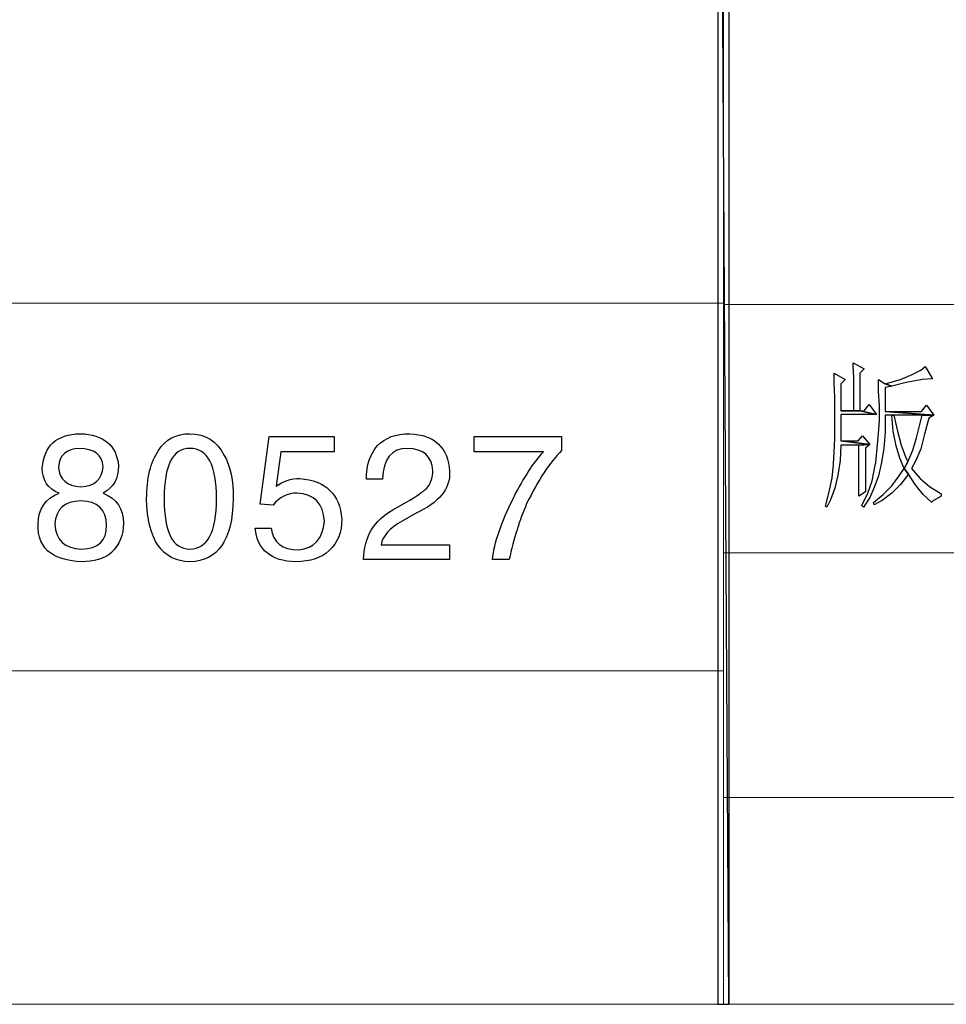
# Model space of a CAD drawing. Units: centimetres. Extents: x -51.9 to 42.6, y -42.3 to 40.8.
# Drawn here: x 9.3 to 16.3, y -42.3 to -35 of the extents above; entities that cross this region are included whole.
import ezdxf

# ---------------------------------------------------------------- set-up
doc = ezdxf.new("R2010")
doc.units = ezdxf.units.CM
doc.header["$MEASUREMENT"] = 0
doc.layers.add('layer 1', color=7, linetype='Continuous')

msp = doc.modelspace()

# ---------------------------------------------------------------- linework, layer by layer
at = {"layer": 'layer 1'}
for points, knots in [([(14.65298, -28.8542), (14.65298, -28.8542), (14.57134, -28.8542), (14.57134, -28.8542), (14.57134, -28.8542), (14.57134, -28.8542), (14.65298, -42.33517), (14.65298, -42.33517), (14.65298, -42.33517), (14.65298, -42.33517), (14.65298, -28.8542), (14.65298, -28.8542)], [0, 0, 0, 0, 0.3333333, 0.3333333, 0.3333333, 0.3333333, 0.6666667, 0.6666667, 0.6666667, 0.6666667, 1, 1, 1, 1]), ([(14.57134, -28.8542), (14.57134, -28.8542), (14.65298, -42.33517), (14.65298, -42.33517), (14.65298, -42.33517), (14.65298, -42.33517), (14.57134, -42.33517), (14.57134, -42.33517), (14.57134, -42.33517), (14.57134, -42.33517), (14.57134, -28.8542), (14.57134, -28.8542)], [0, 0, 0, 0, 0.3333333, 0.3333333, 0.3333333, 0.3333333, 0.6666667, 0.6666667, 0.6666667, 0.6666667, 1, 1, 1, 1]), ([(15.58406, -37.53841), (15.58406, -37.53841), (15.58406, -37.56023), (15.58406, -37.56023), (15.58406, -37.56023), (15.58406, -37.56023), (15.5895, -37.64732), (15.5895, -37.64732), (15.5895, -37.64732), (15.5895, -37.64732), (15.5895, -37.75623), (15.5895, -37.75623), (15.5895, -37.75623), (15.5895, -37.75623), (15.5895, -37.89779), (15.5895, -37.89779), (15.5895, -37.89779), (15.5895, -37.89779), (15.49148, -37.89779), (15.49148, -37.89779), (15.49148, -37.89779), (15.49148, -37.89779), (15.63304, -37.89779), (15.63304, -37.89779), (15.63304, -37.89779), (15.63304, -37.89779), (15.63304, -37.61466), (15.63304, -37.61466), (15.63304, -37.61466), (15.63304, -37.61466), (15.6657, -37.58201), (15.6657, -37.58201), (15.6657, -37.58201), (15.6657, -37.58201), (15.58406, -37.53841), (15.58406, -37.53841)], [0, 0, 0, 0, 0.1111111, 0.1111111, 0.1111111, 0.1111111, 0.2222222, 0.2222222, 0.2222222, 0.2222222, 0.3333333, 0.3333333, 0.3333333, 0.3333333, 0.4444444, 0.4444444, 0.4444444, 0.4444444, 0.5555556, 0.5555556, 0.5555556, 0.5555556, 0.6666667, 0.6666667, 0.6666667, 0.6666667, 0.7777778, 0.7777778, 0.7777778, 0.7777778, 0.8888889, 0.8888889, 0.8888889, 0.8888889, 1, 1, 1, 1]), ([(15.44249, -37.61466), (15.44249, -37.61466), (15.44249, -37.69086), (15.44249, -37.69086), (15.44249, -37.69086), (15.44249, -37.69086), (15.44794, -37.79433), (15.44794, -37.79433), (15.44794, -37.79433), (15.44794, -37.79433), (15.44794, -37.93045), (15.44794, -37.93045), (15.44794, -37.93045), (15.44794, -37.93045), (15.44794, -37.98488), (15.44794, -37.98488), (15.44794, -37.98488), (15.44794, -37.98488), (15.44794, -38.10467), (15.44794, -38.10467), (15.44794, -38.10467), (15.44794, -38.10467), (15.44249, -38.20269), (15.44249, -38.20269), (15.44249, -38.20269), (15.44249, -38.20269), (15.43705, -38.29527), (15.43705, -38.29527), (15.43705, -38.29527), (15.43705, -38.29527), (15.43705, -38.30071), (15.43705, -38.30071), (15.43705, -38.30071), (15.43705, -38.30071), (15.42617, -38.39869), (15.42617, -38.39869), (15.42617, -38.39869), (15.42617, -38.39869), (15.40435, -38.50215), (15.40435, -38.50215), (15.40435, -38.50215), (15.40435, -38.50215), (15.37713, -38.61106), (15.37713, -38.61106), (15.37713, -38.61106), (15.37713, -38.61106), (15.38802, -38.6165), (15.38802, -38.6165), (15.38802, -38.6165), (15.38802, -38.6165), (15.41528, -38.56202), (15.41528, -38.56202), (15.41528, -38.56202), (15.41528, -38.56202), (15.44794, -38.47493), (15.44794, -38.47493), (15.44794, -38.47493), (15.44794, -38.47493), (15.46971, -38.37691), (15.46971, -38.37691), (15.46971, -38.37691), (15.46971, -38.37691), (15.48604, -38.26801), (15.48604, -38.26801), (15.48604, -38.26801), (15.48604, -38.26801), (15.49148, -38.15371), (15.49148, -38.15371), (15.49148, -38.15371), (15.49148, -38.15371), (15.6276, -38.15371), (15.6276, -38.15371), (15.6276, -38.15371), (15.6276, -38.15371), (15.70925, -38.14826), (15.70925, -38.14826), (15.70925, -38.14826), (15.70925, -38.14826), (15.49148, -38.121), (15.49148, -38.121), (15.49148, -38.121), (15.49148, -38.121), (15.49148, -37.92501), (15.49148, -37.92501), (15.49148, -37.92501), (15.49148, -37.92501), (15.75828, -37.92501), (15.75828, -37.92501), (15.75828, -37.92501), (15.75828, -37.92501), (15.63304, -37.89779), (15.63304, -37.89779), (15.63304, -37.89779), (15.63304, -37.89779), (15.49148, -37.89779), (15.49148, -37.89779), (15.49148, -37.89779), (15.49148, -37.89779), (15.49148, -37.69636), (15.49148, -37.69636), (15.49148, -37.69636), (15.49148, -37.69636), (15.52414, -37.66365), (15.52414, -37.66365), (15.52414, -37.66365), (15.52414, -37.66365), (15.44249, -37.61466), (15.44249, -37.61466)], [0, 0, 0, 0, 0.037037, 0.037037, 0.037037, 0.037037, 0.0740741, 0.0740741, 0.0740741, 0.0740741, 0.1111111, 0.1111111, 0.1111111, 0.1111111, 0.1481481, 0.1481481, 0.1481481, 0.1481481, 0.1851852, 0.1851852, 0.1851852, 0.1851852, 0.2222222, 0.2222222, 0.2222222, 0.2222222, 0.2592593, 0.2592593, 0.2592593, 0.2592593, 0.2962963, 0.2962963, 0.2962963, 0.2962963, 0.3333333, 0.3333333, 0.3333333, 0.3333333, 0.3703704, 0.3703704, 0.3703704, 0.3703704, 0.4074074, 0.4074074, 0.4074074, 0.4074074, 0.4444444, 0.4444444, 0.4444444, 0.4444444, 0.4814815, 0.4814815, 0.4814815, 0.4814815, 0.5185185, 0.5185185, 0.5185185, 0.5185185, 0.5555556, 0.5555556, 0.5555556, 0.5555556, 0.5925926, 0.5925926, 0.5925926, 0.5925926, 0.6296296, 0.6296296, 0.6296296, 0.6296296, 0.6666667, 0.6666667, 0.6666667, 0.6666667, 0.7037037, 0.7037037, 0.7037037, 0.7037037, 0.7407407, 0.7407407, 0.7407407, 0.7407407, 0.7777778, 0.7777778, 0.7777778, 0.7777778, 0.8148148, 0.8148148, 0.8148148, 0.8148148, 0.8518519, 0.8518519, 0.8518519, 0.8518519, 0.8888889, 0.8888889, 0.8888889, 0.8888889, 0.9259259, 0.9259259, 0.9259259, 0.9259259, 0.962963, 0.962963, 0.962963, 0.962963, 1, 1, 1, 1]), ([(16.12305, -37.56568), (16.12305, -37.56568), (16.0904, -37.59289), (16.0904, -37.59289), (16.0904, -37.59289), (16.0904, -37.59289), (16.02508, -37.62555), (16.02508, -37.62555), (16.02508, -37.62555), (16.02508, -37.62555), (15.93794, -37.66365), (15.93794, -37.66365), (15.93794, -37.66365), (15.93794, -37.66365), (15.8236, -37.69636), (15.8236, -37.69636), (15.8236, -37.69636), (15.8236, -37.69636), (15.87263, -37.71268), (15.87263, -37.71268), (15.87263, -37.71268), (15.87263, -37.71268), (15.98149, -37.68542), (15.98149, -37.68542), (15.98149, -37.68542), (15.98149, -37.68542), (16.06318, -37.66909), (16.06318, -37.66909), (16.06318, -37.66909), (16.06318, -37.66909), (16.10128, -37.66365), (16.10128, -37.66365), (16.10128, -37.66365), (16.10128, -37.66365), (16.17753, -37.65821), (16.17753, -37.65821), (16.17753, -37.65821), (16.17753, -37.65821), (16.12305, -37.56568), (16.12305, -37.56568)], [0, 0, 0, 0, 0.1, 0.1, 0.1, 0.1, 0.2, 0.2, 0.2, 0.2, 0.3, 0.3, 0.3, 0.3, 0.4, 0.4, 0.4, 0.4, 0.5, 0.5, 0.5, 0.5, 0.6, 0.6, 0.6, 0.6, 0.7, 0.7, 0.7, 0.7, 0.8, 0.8, 0.8, 0.8, 0.9, 0.9, 0.9, 0.9, 1, 1, 1, 1]), ([(15.77461, -37.66365), (15.77461, -37.66365), (15.77461, -37.75078), (15.77461, -37.75078), (15.77461, -37.75078), (15.77461, -37.75078), (15.78005, -37.85969), (15.78005, -37.85969), (15.78005, -37.85969), (15.78005, -37.85969), (15.78005, -37.96311), (15.78005, -37.96311), (15.78005, -37.96311), (15.78005, -37.96311), (15.78005, -37.96855), (15.78005, -37.96855), (15.78005, -37.96855), (15.78005, -37.96855), (15.77461, -38.06657), (15.77461, -38.06657), (15.77461, -38.06657), (15.77461, -38.06657), (15.76372, -38.17548), (15.76372, -38.17548), (15.76372, -38.17548), (15.76372, -38.17548), (15.75284, -38.28434), (15.75284, -38.28434), (15.75284, -38.28434), (15.75284, -38.28434), (15.74739, -38.31704), (15.74739, -38.31704), (15.74739, -38.31704), (15.74739, -38.31704), (15.72562, -38.42046), (15.72562, -38.42046), (15.72562, -38.42046), (15.72562, -38.42046), (15.69292, -38.51304), (15.69292, -38.51304), (15.69292, -38.51304), (15.69292, -38.51304), (15.64937, -38.60561), (15.64937, -38.60561), (15.64937, -38.60561), (15.64937, -38.60561), (15.66026, -38.6165), (15.66026, -38.6165), (15.66026, -38.6165), (15.66026, -38.6165), (15.6657, -38.61106), (15.6657, -38.61106), (15.6657, -38.61106), (15.6657, -38.61106), (15.70925, -38.54569), (15.70925, -38.54569), (15.70925, -38.54569), (15.70925, -38.54569), (15.74195, -38.46949), (15.74195, -38.46949), (15.74195, -38.46949), (15.74195, -38.46949), (15.77461, -38.38236), (15.77461, -38.38236), (15.77461, -38.38236), (15.77461, -38.38236), (15.79638, -38.28434), (15.79638, -38.28434), (15.79638, -38.28434), (15.79638, -38.28434), (15.81271, -38.17548), (15.81271, -38.17548), (15.81271, -38.17548), (15.81271, -38.17548), (15.8236, -38.05568), (15.8236, -38.05568), (15.8236, -38.05568), (15.8236, -38.05568), (15.8236, -37.93045), (15.8236, -37.93045), (15.8236, -37.93045), (15.8236, -37.93045), (15.87263, -37.93045), (15.87263, -37.93045), (15.87263, -37.93045), (15.87263, -37.93045), (15.88896, -37.93045), (15.88896, -37.93045), (15.88896, -37.93045), (15.88896, -37.93045), (16.10128, -37.93045), (16.10128, -37.93045), (16.10128, -37.93045), (16.10128, -37.93045), (16.18842, -37.93045), (16.18842, -37.93045), (16.18842, -37.93045), (16.18842, -37.93045), (15.8236, -37.90323), (15.8236, -37.90323), (15.8236, -37.90323), (15.8236, -37.90323), (15.8236, -37.72357), (15.8236, -37.72357), (15.8236, -37.72357), (15.8236, -37.72357), (15.87263, -37.71268), (15.87263, -37.71268), (15.87263, -37.71268), (15.87263, -37.71268), (15.8236, -37.69636), (15.8236, -37.69636), (15.8236, -37.69636), (15.8236, -37.69636), (15.77461, -37.66365), (15.77461, -37.66365)], [0, 0, 0, 0, 0.0344828, 0.0344828, 0.0344828, 0.0344828, 0.0689655, 0.0689655, 0.0689655, 0.0689655, 0.1034483, 0.1034483, 0.1034483, 0.1034483, 0.137931, 0.137931, 0.137931, 0.137931, 0.1724138, 0.1724138, 0.1724138, 0.1724138, 0.2068966, 0.2068966, 0.2068966, 0.2068966, 0.2413793, 0.2413793, 0.2413793, 0.2413793, 0.2758621, 0.2758621, 0.2758621, 0.2758621, 0.3103448, 0.3103448, 0.3103448, 0.3103448, 0.3448276, 0.3448276, 0.3448276, 0.3448276, 0.3793103, 0.3793103, 0.3793103, 0.3793103, 0.4137931, 0.4137931, 0.4137931, 0.4137931, 0.4482759, 0.4482759, 0.4482759, 0.4482759, 0.4827586, 0.4827586, 0.4827586, 0.4827586, 0.5172414, 0.5172414, 0.5172414, 0.5172414, 0.5517241, 0.5517241, 0.5517241, 0.5517241, 0.5862069, 0.5862069, 0.5862069, 0.5862069, 0.6206897, 0.6206897, 0.6206897, 0.6206897, 0.6551724, 0.6551724, 0.6551724, 0.6551724, 0.6896552, 0.6896552, 0.6896552, 0.6896552, 0.7241379, 0.7241379, 0.7241379, 0.7241379, 0.7586207, 0.7586207, 0.7586207, 0.7586207, 0.7931034, 0.7931034, 0.7931034, 0.7931034, 0.8275862, 0.8275862, 0.8275862, 0.8275862, 0.862069, 0.862069, 0.862069, 0.862069, 0.8965517, 0.8965517, 0.8965517, 0.8965517, 0.9310345, 0.9310345, 0.9310345, 0.9310345, 0.9655172, 0.9655172, 0.9655172, 0.9655172, 1, 1, 1, 1]), ([(15.7038, -37.84881), (15.7038, -37.84881), (15.6657, -37.89779), (15.6657, -37.89779), (15.6657, -37.89779), (15.6657, -37.89779), (15.63304, -37.89779), (15.63304, -37.89779), (15.63304, -37.89779), (15.63304, -37.89779), (15.75828, -37.92501), (15.75828, -37.92501), (15.75828, -37.92501), (15.75828, -37.92501), (15.7038, -37.84881), (15.7038, -37.84881)], [0, 0, 0, 0, 0.25, 0.25, 0.25, 0.25, 0.5, 0.5, 0.5, 0.5, 0.75, 0.75, 0.75, 0.75, 1, 1, 1, 1]), ([(16.13394, -37.85425), (16.13394, -37.85425), (16.09584, -37.90323), (16.09584, -37.90323), (16.09584, -37.90323), (16.09584, -37.90323), (15.8236, -37.90323), (15.8236, -37.90323), (15.8236, -37.90323), (15.8236, -37.90323), (16.18842, -37.93045), (16.18842, -37.93045), (16.18842, -37.93045), (16.18842, -37.93045), (16.13394, -37.85425), (16.13394, -37.85425)], [0, 0, 0, 0, 0.25, 0.25, 0.25, 0.25, 0.5, 0.5, 0.5, 0.5, 0.75, 0.75, 0.75, 0.75, 1, 1, 1, 1]), ([(15.88896, -37.93045), (15.88896, -37.93045), (15.87263, -37.93045), (15.87263, -37.93045), (15.87263, -37.93045), (15.87263, -37.93045), (15.88352, -38.05024), (15.88352, -38.05024), (15.88352, -38.05024), (15.88352, -38.05024), (15.90529, -38.15915), (15.90529, -38.15915), (15.90529, -38.15915), (15.90529, -38.15915), (15.9325, -38.25168), (15.9325, -38.25168), (15.9325, -38.25168), (15.9325, -38.25168), (15.96516, -38.32793), (15.96516, -38.32793), (15.96516, -38.32793), (15.96516, -38.32793), (15.99237, -38.27889), (15.99237, -38.27889), (15.99237, -38.27889), (15.99237, -38.27889), (15.97605, -38.24079), (15.97605, -38.24079), (15.97605, -38.24079), (15.97605, -38.24079), (15.94339, -38.15371), (15.94339, -38.15371), (15.94339, -38.15371), (15.94339, -38.15371), (15.91617, -38.05024), (15.91617, -38.05024), (15.91617, -38.05024), (15.91617, -38.05024), (15.88896, -37.93045), (15.88896, -37.93045)], [0, 0, 0, 0, 0.1, 0.1, 0.1, 0.1, 0.2, 0.2, 0.2, 0.2, 0.3, 0.3, 0.3, 0.3, 0.4, 0.4, 0.4, 0.4, 0.5, 0.5, 0.5, 0.5, 0.6, 0.6, 0.6, 0.6, 0.7, 0.7, 0.7, 0.7, 0.8, 0.8, 0.8, 0.8, 0.9, 0.9, 0.9, 0.9, 1, 1, 1, 1]), ([(16.18842, -37.93045), (16.18842, -37.93045), (16.10128, -37.93045), (16.10128, -37.93045), (16.10128, -37.93045), (16.10128, -37.93045), (16.08495, -37.99032), (16.08495, -37.99032), (16.08495, -37.99032), (16.08495, -37.99032), (16.05774, -38.09923), (16.05774, -38.09923), (16.05774, -38.09923), (16.05774, -38.09923), (16.03052, -38.19181), (16.03052, -38.19181), (16.03052, -38.19181), (16.03052, -38.19181), (15.99237, -38.27889), (15.99237, -38.27889), (15.99237, -38.27889), (15.99237, -38.27889), (15.96516, -38.32793), (15.96516, -38.32793), (15.96516, -38.32793), (15.96516, -38.32793), (15.99782, -38.37147), (15.99782, -38.37147), (15.99782, -38.37147), (15.99782, -38.37147), (16.04685, -38.44772), (16.04685, -38.44772), (16.04685, -38.44772), (16.04685, -38.44772), (16.10672, -38.52392), (16.10672, -38.52392), (16.10672, -38.52392), (16.10672, -38.52392), (16.17209, -38.58379), (16.17209, -38.58379), (16.17209, -38.58379), (16.17209, -38.58379), (16.17753, -38.57291), (16.17753, -38.57291), (16.17753, -38.57291), (16.17753, -38.57291), (16.24285, -38.53481), (16.24285, -38.53481), (16.24285, -38.53481), (16.24285, -38.53481), (16.24285, -38.51848), (16.24285, -38.51848), (16.24285, -38.51848), (16.24285, -38.51848), (16.22652, -38.50759), (16.22652, -38.50759), (16.22652, -38.50759), (16.22652, -38.50759), (16.15571, -38.46405), (16.15571, -38.46405), (16.15571, -38.46405), (16.15571, -38.46405), (16.08495, -38.40413), (16.08495, -38.40413), (16.08495, -38.40413), (16.08495, -38.40413), (16.01964, -38.32793), (16.01964, -38.32793), (16.01964, -38.32793), (16.01964, -38.32793), (16.05229, -38.26801), (16.05229, -38.26801), (16.05229, -38.26801), (16.05229, -38.26801), (16.0904, -38.18092), (16.0904, -38.18092), (16.0904, -38.18092), (16.0904, -38.18092), (16.11761, -38.07201), (16.11761, -38.07201), (16.11761, -38.07201), (16.11761, -38.07201), (16.15027, -37.95222), (16.15027, -37.95222), (16.15027, -37.95222), (16.15027, -37.95222), (16.18842, -37.93045), (16.18842, -37.93045)], [0, 0, 0, 0, 0.0454545, 0.0454545, 0.0454545, 0.0454545, 0.0909091, 0.0909091, 0.0909091, 0.0909091, 0.1363636, 0.1363636, 0.1363636, 0.1363636, 0.1818182, 0.1818182, 0.1818182, 0.1818182, 0.2272727, 0.2272727, 0.2272727, 0.2272727, 0.2727273, 0.2727273, 0.2727273, 0.2727273, 0.3181818, 0.3181818, 0.3181818, 0.3181818, 0.3636364, 0.3636364, 0.3636364, 0.3636364, 0.4090909, 0.4090909, 0.4090909, 0.4090909, 0.4545455, 0.4545455, 0.4545455, 0.4545455, 0.5, 0.5, 0.5, 0.5, 0.5454545, 0.5454545, 0.5454545, 0.5454545, 0.5909091, 0.5909091, 0.5909091, 0.5909091, 0.6363636, 0.6363636, 0.6363636, 0.6363636, 0.6818182, 0.6818182, 0.6818182, 0.6818182, 0.7272727, 0.7272727, 0.7272727, 0.7272727, 0.7727273, 0.7727273, 0.7727273, 0.7727273, 0.8181818, 0.8181818, 0.8181818, 0.8181818, 0.8636364, 0.8636364, 0.8636364, 0.8636364, 0.9090909, 0.9090909, 0.9090909, 0.9090909, 0.9545455, 0.9545455, 0.9545455, 0.9545455, 1, 1, 1, 1]), ([(10.08776, -38.30855), (10.0737, -38.15523), (9.97796, -38.07488), (9.80009, -38.06796), (9.80009, -38.06796), (9.62557, -38.07154), (9.53161, -38.15701), (9.51755, -38.32439), (9.51755, -38.32439), (9.51755, -38.41857), (9.55951, -38.48128), (9.6432, -38.51253), (9.6432, -38.51253), (9.53853, -38.55449), (9.48608, -38.63126), (9.48608, -38.74285), (9.48608, -38.74285), (9.48274, -38.84037), (9.51398, -38.91357), (9.58026, -38.96245), (9.58026, -38.96245), (9.6432, -39.00084), (9.71796, -39.02181), (9.80522, -39.02516), (9.80522, -39.02516), (9.90632, -39.02516), (9.98309, -39.00262), (10.03532, -38.95732), (10.03532, -38.95732), (10.09468, -38.89795), (10.12436, -38.82475), (10.12436, -38.73749), (10.12436, -38.73749), (10.12436, -38.62947), (10.0737, -38.55449), (9.9726, -38.51253), (9.9726, -38.51253), (10.04938, -38.4708), (10.08776, -38.40273), (10.08776, -38.30855)], [0, 0, 0, 0, 0.1, 0.1, 0.1, 0.1, 0.2, 0.2, 0.2, 0.2, 0.3, 0.3, 0.3, 0.3, 0.4, 0.4, 0.4, 0.4, 0.5, 0.5, 0.5, 0.5, 0.6, 0.6, 0.6, 0.6, 0.7, 0.7, 0.7, 0.7, 0.8, 0.8, 0.8, 0.8, 0.9, 0.9, 0.9, 0.9, 1, 1, 1, 1]), ([(10.9465, -38.55449), (10.9465, -38.41857), (10.92396, -38.31033), (10.87865, -38.23021), (10.87865, -38.23021), (10.82286, -38.12197), (10.73738, -38.06796), (10.62222, -38.06796), (10.62222, -38.06796), (10.51755, -38.06796), (10.43922, -38.10992), (10.38677, -38.19361), (10.38677, -38.19361), (10.32763, -38.28065), (10.29795, -38.40094), (10.29795, -38.55449), (10.29795, -38.55449), (10.30487, -38.86492), (10.41311, -39.02181), (10.62222, -39.02516), (10.62222, -39.02516), (10.83156, -39.02181), (10.93958, -38.86492), (10.9465, -38.55449)], [0, 0, 0, 0, 0.1666667, 0.1666667, 0.1666667, 0.1666667, 0.3333333, 0.3333333, 0.3333333, 0.3333333, 0.5, 0.5, 0.5, 0.5, 0.6666667, 0.6666667, 0.6666667, 0.6666667, 0.8333333, 0.8333333, 0.8333333, 0.8333333, 1, 1, 1, 1]), ([(11.30331, -38.2041), (11.30331, -38.2041), (11.70078, -38.2041), (11.70078, -38.2041), (11.70078, -38.2041), (11.70078, -38.2041), (11.70078, -38.08894), (11.70078, -38.08894), (11.70078, -38.08894), (11.70078, -38.08894), (11.21426, -38.08894), (11.21426, -38.08894), (11.21426, -38.08894), (11.21426, -38.08894), (11.14642, -38.59622), (11.14642, -38.59622), (11.14642, -38.59622), (11.14642, -38.59622), (11.24573, -38.60158), (11.24573, -38.60158), (11.24573, -38.60158), (11.29104, -38.54221), (11.3504, -38.51253), (11.4236, -38.51253), (11.4236, -38.51253), (11.5526, -38.51967), (11.62066, -38.5893), (11.62758, -38.72187), (11.62758, -38.72187), (11.61709, -38.85443), (11.5526, -38.92585), (11.43409, -38.93634), (11.43409, -38.93634), (11.31201, -38.93634), (11.24395, -38.88233), (11.23011, -38.77409), (11.23011, -38.77409), (11.23011, -38.77409), (11.10982, -38.77409), (11.10982, -38.77409), (11.10982, -38.77409), (11.12722, -38.93812), (11.22832, -39.02181), (11.41311, -39.02516), (11.41311, -39.02516), (11.5247, -39.02516), (11.60839, -38.99727), (11.66418, -38.94147), (11.66418, -38.94147), (11.7269, -38.88233), (11.75836, -38.80377), (11.75836, -38.70625), (11.75836, -38.70625), (11.7443, -38.52123), (11.63986, -38.42013), (11.44458, -38.40273), (11.44458, -38.40273), (11.3783, -38.40273), (11.31893, -38.42192), (11.26671, -38.46031), (11.26671, -38.46031), (11.26671, -38.46031), (11.30331, -38.2041), (11.30331, -38.2041)], [0, 0, 0, 0, 0.0625, 0.0625, 0.0625, 0.0625, 0.125, 0.125, 0.125, 0.125, 0.1875, 0.1875, 0.1875, 0.1875, 0.25, 0.25, 0.25, 0.25, 0.3125, 0.3125, 0.3125, 0.3125, 0.375, 0.375, 0.375, 0.375, 0.4375, 0.4375, 0.4375, 0.4375, 0.5, 0.5, 0.5, 0.5, 0.5625, 0.5625, 0.5625, 0.5625, 0.625, 0.625, 0.625, 0.625, 0.6875, 0.6875, 0.6875, 0.6875, 0.75, 0.75, 0.75, 0.75, 0.8125, 0.8125, 0.8125, 0.8125, 0.875, 0.875, 0.875, 0.875, 0.9375, 0.9375, 0.9375, 0.9375, 1, 1, 1, 1]), ([(12.06273, -38.40808), (12.0663, -38.25454), (12.12901, -38.17777), (12.25109, -38.17777), (12.25109, -38.17777), (12.3696, -38.18134), (12.43231, -38.23713), (12.43923, -38.34515), (12.43923, -38.34515), (12.43923, -38.39068), (12.42718, -38.43062), (12.40263, -38.46544), (12.40263, -38.46544), (12.38187, -38.48999), (12.33634, -38.52302), (12.26671, -38.56498), (12.26671, -38.56498), (12.26671, -38.56498), (12.14106, -38.63818), (12.14106, -38.63818), (12.14106, -38.63818), (11.99823, -38.71495), (11.92503, -38.83859), (11.92146, -39.00954), (11.92146, -39.00954), (11.92146, -39.00954), (12.56487, -39.00954), (12.56487, -39.00954), (12.56487, -39.00954), (12.56487, -39.00954), (12.56487, -38.89974), (12.56487, -38.89974), (12.56487, -38.89974), (12.56487, -38.89974), (12.05224, -38.89974), (12.05224, -38.89974), (12.05224, -38.89974), (12.06273, -38.83345), (12.11495, -38.77409), (12.20913, -38.72187), (12.20913, -38.72187), (12.20913, -38.72187), (12.30845, -38.66429), (12.30845, -38.66429), (12.30845, -38.66429), (12.48632, -38.58417), (12.57179, -38.4795), (12.56487, -38.3505), (12.56487, -38.3505), (12.55439, -38.17263), (12.45507, -38.07845), (12.26671, -38.06796), (12.26671, -38.06796), (12.16204, -38.06796), (12.08192, -38.09765), (12.02613, -38.15701), (12.02613, -38.15701), (11.97034, -38.21972), (11.94244, -38.30341), (11.94244, -38.40808), (11.94244, -38.40808), (11.94244, -38.40808), (12.06273, -38.40808), (12.06273, -38.40808)], [0, 0, 0, 0, 0.0625, 0.0625, 0.0625, 0.0625, 0.125, 0.125, 0.125, 0.125, 0.1875, 0.1875, 0.1875, 0.1875, 0.25, 0.25, 0.25, 0.25, 0.3125, 0.3125, 0.3125, 0.3125, 0.375, 0.375, 0.375, 0.375, 0.4375, 0.4375, 0.4375, 0.4375, 0.5, 0.5, 0.5, 0.5, 0.5625, 0.5625, 0.5625, 0.5625, 0.625, 0.625, 0.625, 0.625, 0.6875, 0.6875, 0.6875, 0.6875, 0.75, 0.75, 0.75, 0.75, 0.8125, 0.8125, 0.8125, 0.8125, 0.875, 0.875, 0.875, 0.875, 0.9375, 0.9375, 0.9375, 0.9375, 1, 1, 1, 1]), ([(12.74895, -38.2041), (12.74895, -38.2041), (13.26672, -38.2041), (13.26672, -38.2041), (13.26672, -38.2041), (13.19351, -38.28422), (13.11853, -38.39938), (13.04176, -38.54913), (13.04176, -38.54913), (12.95115, -38.73057), (12.89892, -38.88389), (12.88486, -39.00954), (12.88486, -39.00954), (12.88486, -39.00954), (13.01051, -39.00954), (13.01051, -39.00954), (13.01051, -39.00954), (13.04533, -38.85265), (13.08885, -38.71316), (13.14129, -38.59109), (13.14129, -38.59109), (13.22833, -38.41322), (13.31559, -38.28065), (13.40285, -38.19361), (13.40285, -38.19361), (13.40285, -38.19361), (13.40285, -38.08894), (13.40285, -38.08894), (13.40285, -38.08894), (13.40285, -38.08894), (12.74895, -38.08894), (12.74895, -38.08894), (12.74895, -38.08894), (12.74895, -38.08894), (12.74895, -38.2041), (12.74895, -38.2041)], [0, 0, 0, 0, 0.1111111, 0.1111111, 0.1111111, 0.1111111, 0.2222222, 0.2222222, 0.2222222, 0.2222222, 0.3333333, 0.3333333, 0.3333333, 0.3333333, 0.4444444, 0.4444444, 0.4444444, 0.4444444, 0.5555556, 0.5555556, 0.5555556, 0.5555556, 0.6666667, 0.6666667, 0.6666667, 0.6666667, 0.7777778, 0.7777778, 0.7777778, 0.7777778, 0.8888889, 0.8888889, 0.8888889, 0.8888889, 1, 1, 1, 1]), ([(15.65482, -38.0829), (15.65482, -38.0829), (15.62216, -38.121), (15.62216, -38.121), (15.62216, -38.121), (15.62216, -38.121), (15.49148, -38.121), (15.49148, -38.121), (15.49148, -38.121), (15.49148, -38.121), (15.70925, -38.14826), (15.70925, -38.14826), (15.70925, -38.14826), (15.70925, -38.14826), (15.65482, -38.0829), (15.65482, -38.0829)], [0, 0, 0, 0, 0.25, 0.25, 0.25, 0.25, 0.5, 0.5, 0.5, 0.5, 0.75, 0.75, 0.75, 0.75, 1, 1, 1, 1]), ([(9.80522, -38.46544), (9.70055, -38.45852), (9.64476, -38.40965), (9.63784, -38.31904), (9.63784, -38.31904), (9.64476, -38.22843), (9.69721, -38.18134), (9.79473, -38.17777), (9.79473, -38.17777), (9.90632, -38.18134), (9.96569, -38.22664), (9.9726, -38.3139), (9.9726, -38.3139), (9.96569, -38.40808), (9.90989, -38.45852), (9.80522, -38.46544)], [0, 0, 0, 0, 0.25, 0.25, 0.25, 0.25, 0.5, 0.5, 0.5, 0.5, 0.75, 0.75, 0.75, 0.75, 1, 1, 1, 1]), ([(10.82107, -38.55449), (10.82107, -38.80199), (10.75479, -38.92763), (10.62222, -38.93098), (10.62222, -38.93098), (10.49323, -38.93098), (10.42873, -38.80556), (10.42873, -38.55449), (10.42873, -38.55449), (10.42873, -38.30341), (10.49323, -38.17777), (10.62222, -38.17777), (10.62222, -38.17777), (10.75479, -38.17777), (10.82107, -38.30341), (10.82107, -38.55449)], [0, 0, 0, 0, 0.25, 0.25, 0.25, 0.25, 0.5, 0.5, 0.5, 0.5, 0.75, 0.75, 0.75, 0.75, 1, 1, 1, 1]), ([(15.70925, -38.14826), (15.70925, -38.14826), (15.6276, -38.15371), (15.6276, -38.15371), (15.6276, -38.15371), (15.6276, -38.15371), (15.6276, -38.53481), (15.6276, -38.53481), (15.6276, -38.53481), (15.6276, -38.53481), (15.67659, -38.50215), (15.67659, -38.50215), (15.67659, -38.50215), (15.67659, -38.50215), (15.67659, -38.49671), (15.67659, -38.49671), (15.67659, -38.49671), (15.67659, -38.49671), (15.67659, -38.42046), (15.67659, -38.42046), (15.67659, -38.42046), (15.67659, -38.42046), (15.67659, -38.3116), (15.67659, -38.3116), (15.67659, -38.3116), (15.67659, -38.3116), (15.67659, -38.17548), (15.67659, -38.17548), (15.67659, -38.17548), (15.67659, -38.17548), (15.70925, -38.14826), (15.70925, -38.14826)], [0, 0, 0, 0, 0.125, 0.125, 0.125, 0.125, 0.25, 0.25, 0.25, 0.25, 0.375, 0.375, 0.375, 0.375, 0.5, 0.5, 0.5, 0.5, 0.625, 0.625, 0.625, 0.625, 0.75, 0.75, 0.75, 0.75, 0.875, 0.875, 0.875, 0.875, 1, 1, 1, 1]), ([(15.96516, -38.32793), (15.96516, -38.32793), (15.92706, -38.38236), (15.92706, -38.38236), (15.92706, -38.38236), (15.92706, -38.38236), (15.87263, -38.45861), (15.87263, -38.45861), (15.87263, -38.45861), (15.87263, -38.45861), (15.80727, -38.52392), (15.80727, -38.52392), (15.80727, -38.52392), (15.80727, -38.52392), (15.73651, -38.58379), (15.73651, -38.58379), (15.73651, -38.58379), (15.73651, -38.58379), (15.74195, -38.60017), (15.74195, -38.60017), (15.74195, -38.60017), (15.74195, -38.60017), (15.80182, -38.56746), (15.80182, -38.56746), (15.80182, -38.56746), (15.80182, -38.56746), (15.87263, -38.51304), (15.87263, -38.51304), (15.87263, -38.51304), (15.87263, -38.51304), (15.93794, -38.44772), (15.93794, -38.44772), (15.93794, -38.44772), (15.93794, -38.44772), (15.99782, -38.37147), (15.99782, -38.37147), (15.99782, -38.37147), (15.99782, -38.37147), (15.96516, -38.32793), (15.96516, -38.32793)], [0, 0, 0, 0, 0.1, 0.1, 0.1, 0.1, 0.2, 0.2, 0.2, 0.2, 0.3, 0.3, 0.3, 0.3, 0.4, 0.4, 0.4, 0.4, 0.5, 0.5, 0.5, 0.5, 0.6, 0.6, 0.6, 0.6, 0.7, 0.7, 0.7, 0.7, 0.8, 0.8, 0.8, 0.8, 0.9, 0.9, 0.9, 0.9, 1, 1, 1, 1]), ([(9.80522, -38.57011), (9.93087, -38.57368), (9.99537, -38.63461), (9.99872, -38.75334), (9.99872, -38.75334), (9.99872, -38.86827), (9.936, -38.92763), (9.81058, -38.93098), (9.81058, -38.93098), (9.68493, -38.92763), (9.61865, -38.86492), (9.61173, -38.74285), (9.61173, -38.74285), (9.61865, -38.63126), (9.68315, -38.57368), (9.80522, -38.57011)], [0, 0, 0, 0, 0.25, 0.25, 0.25, 0.25, 0.5, 0.5, 0.5, 0.5, 0.75, 0.75, 0.75, 0.75, 1, 1, 1, 1])]:
    msp.add_open_spline(points, degree=3, knots=knots, dxfattribs=at)
at = {"layer": 'layer 1', "lineweight": 9}
for points in [[(14.61488, -42.20454), (14.61488, -42.20454), (14.61488, -28.8542), (14.61488, -28.8542)], [(14.61488, -42.33517), (14.61488, -42.33517), (14.61488, -28.8542), (14.61488, -28.8542)], [(9.89437, -42.33517), (9.89437, -42.33517), (-30.96502, -42.33517), (-30.96502, -42.33517)]]:
    msp.add_open_spline(points, degree=3, dxfattribs=at)
at = {"layer": 'layer 1', "lineweight": 15}
for points in [[(-31.00054, -37.092), (-31.00054, -37.092), (14.61488, -37.092), (14.61488, -37.092)], [(14.61488, -37.10288), (14.61488, -37.10288), (19.01416, -37.10288), (19.01416, -37.10288)], [(14.61488, -38.9595), (14.61488, -38.9595), (19.01416, -38.9595), (19.01416, -38.9595)], [(-31.00054, -39.84154), (-31.00054, -39.84154), (14.61488, -39.84154), (14.61488, -39.84154)], [(14.61488, -40.7889), (14.61488, -40.7889), (19.01416, -40.7889), (19.01416, -40.7889)], [(32.35361, -42.33517), (32.35361, -42.33517), (9.89437, -42.33517), (9.89437, -42.33517)]]:
    msp.add_open_spline(points, degree=3, dxfattribs=at)

doc.saveas('drawing.dxf')
